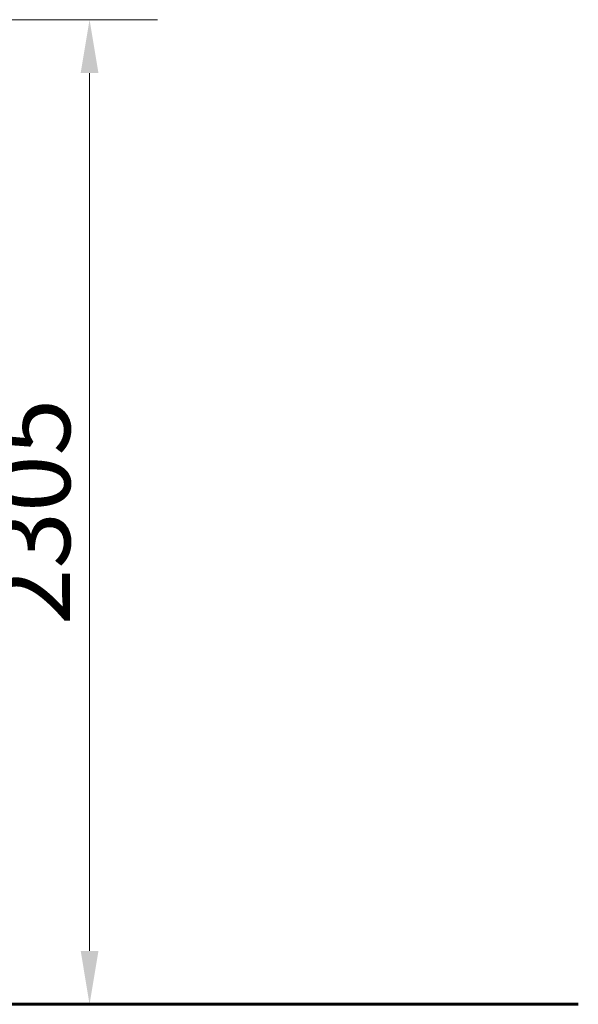
# Model space of a CAD drawing. Units: millimetres. Extents: x 5401 to 13507, y -1286 to 12409.
# Drawn here: x 11348 to 12654, y 10097 to 12402 of the extents above; entities that cross this region are included whole.
import ezdxf

# ---------------------------------------------------------------- set-up
doc = ezdxf.new("R2010")
doc.units = ezdxf.units.MM
doc.header["$LTSCALE"] = 50
doc.layers.add('Widoczne (ISO)', color=7, linetype='Continuous', lineweight=60)
doc.layers.add('Wymiar (ISO)', color=116, linetype='Continuous', lineweight=18)
doc.styles.add('Tekst etykiety (ISO)', font='tahoma.ttf')
doc.dimstyles.new('Domyślne (ISO)', dxfattribs={"dimscale": 50, "dimtxt": 3.5, "dimasz": 2.5, "dimexe": 3.175, "dimexo": 0, "dimgap": 0.762, "dimtad": 1, "dimtoh": 1, "dimdec": 0, "dimrnd": 1e-08, "dimzin": 0, "dimtxsty": 'Tekst etykiety (ISO)', "dimcen": 0.09, "dimdle": 10, "dimclrd": 256, "dimclre": 256, "dimclrt": 256, "dimadec": 0, "dimazin": 0, "dimtfac": 0.714286, "dimtdec": 0, "dimtmove": 0, "dimatfit": 3, "dimfxl": 0, "dimtolj": 1, "dimtzin": 0, "dimlwd": -1, "dimlwe": -1, "dimarcsym": 0})

# ---------------------------------------------------------------- blocks, each defined once
blk = doc.blocks.new('*D6')
at = {"layer": 'Defpoints', "color": 0}
for p in [(10655.5, 12401.7), (11511, 12401.7), (11154.3, 10097.1)]:
    blk.add_point(p, dxfattribs=at)
at = {"layer": 'Wymiar (ISO)'}
for p, q in [((10655.5, 12401.7), (11669.8, 12401.7)), ((11511, 10222.1), (11511, 12276.7)), ((11154.3, 10097.1), (11669.8, 10097.1))]:
    blk.add_line(p, q, dxfattribs=at)
for points in [[(11490.2, 12276.7), (11531.8, 12276.7), (11511, 12401.7)], [(11490.2, 10222.1), (11531.8, 10222.1), (11511, 10097.1)]]:
    blk.add_solid(points, dxfattribs=at)
at = {"layer": 'Wymiar (ISO)', "insert": (11290.6, 11249.4), "char_height": 175, "attachment_point": 2, "rotation": 90, "style": 'Tekst etykiety (ISO)'}
blk.add_mtext('\\A1;2305', dxfattribs=at)

msp = doc.modelspace()

# ---------------------------------------------------------------- linework, layer by layer
at = {"layer": 'Widoczne (ISO)'}
msp.add_line((11154.3, 10097.1), (12654.3, 10097.1), dxfattribs=at)

# ---------------------------------------------------------------- dimensions: what is measured, and where the dimension line sits
at = {"layer": 'Wymiar (ISO)'}
dim = msp.add_linear_dim(base=(11511, 12401.7), p1=(11154.3, 10097.1), p2=(10655.5, 12401.7), angle=90, dimstyle='Domyślne (ISO)', override={"dimtoh": 0, "dimdec": 0, "dimtp": 0, "dimtm": 0, "dimtdec": 0, "dimtofl": 0, "dimatfit": 1}, dxfattribs=at)
dim.commit()
dim.dimension.update_dxf_attribs({"geometry": '*D6', "text_midpoint": (11511, 11249.4), "dimtype": 160})

doc.saveas('drawing.dxf')
